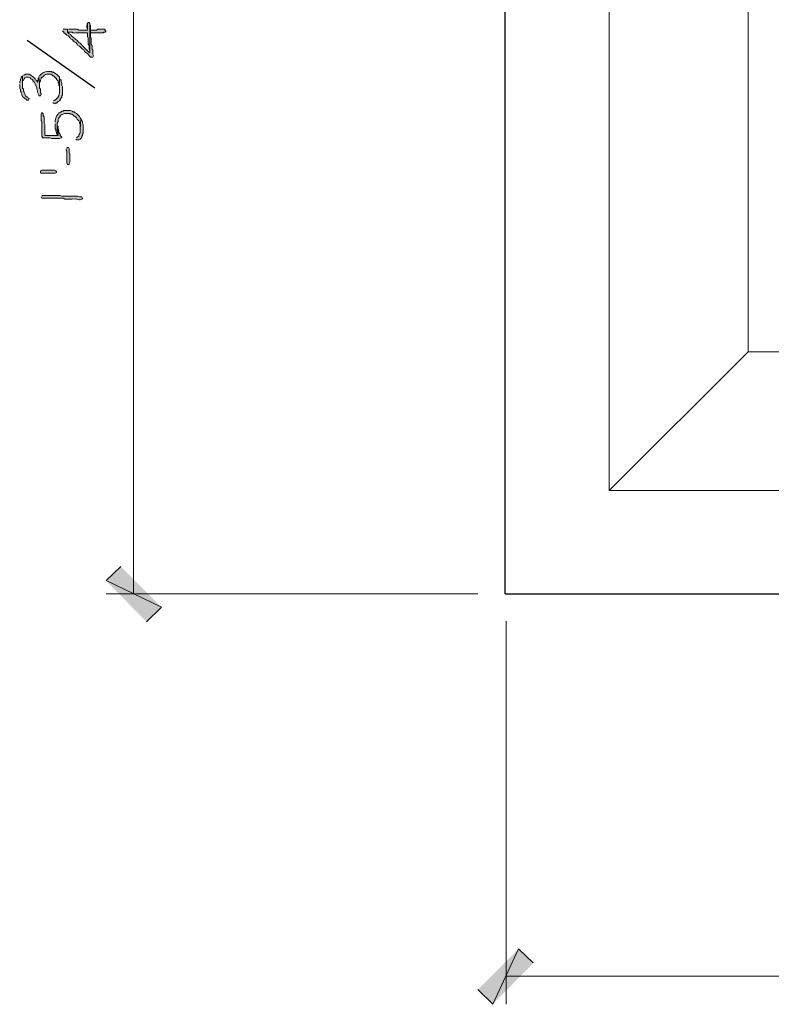
# Model space of a CAD drawing. Units: inches. Extents: x -61 to 673, y 119 to 673.
# Drawn here: x 496 to 557, y 317 to 397 of the extents above; entities that cross this region are included whole.
import ezdxf

# ---------------------------------------------------------------- set-up
doc = ezdxf.new("R2010")
doc.units = ezdxf.units.IN
doc.header["$MEASUREMENT"] = 0
doc.layers.add('Layer 1', color=7, linetype='Continuous')

msp = doc.modelspace()

# ---------------------------------------------------------------- hatches: boundary and pattern name
at = {"layer": 'Layer 1', "true_color": 0xffffff}
h = msp.add_hatch(color=7, dxfattribs=at)
edge = h.paths.add_edge_path()
edge.add_spline(control_points=[(500.25, 396.51), (500.25, 396.51), (500.25, 396.27), (500.25, 396.27), (500.25, 396.27), (500.43, 396.27), (500.43, 396.27), (500.811, 396.294), (500.523, 396.186), (500.91, 396.21), (500.91, 396.21), (501.09, 396.21), (501.09, 396.21), (501.27, 396.21), (501.449, 396.21), (501.629, 396.21), (501.629, 396.21), (501.869, 396.21), (501.869, 396.21), (501.869, 396.21), (501.869, 395.91), (501.869, 395.91), (501.869, 395.91), (501.93, 395.79), (501.93, 395.79), (501.93, 395.79), (501.93, 395.31), (501.93, 395.31), (501.93, 395.31), (501.99, 395.19), (501.99, 395.19), (501.99, 395.19), (501.99, 394.891), (501.99, 394.891), (501.99, 394.891), (502.049, 394.771), (502.049, 394.771), (502.049, 394.771), (502.049, 394.59), (502.049, 394.59), (502.049, 394.59), (502.049, 396.99), (502.049, 396.99), (502.049, 396.99), (501.99, 397.05), (501.99, 397.05), (501.99, 397.05), (501.93, 397.05), (501.93, 397.05), (501.93, 397.05), (501.869, 396.99), (501.869, 396.99), (501.869, 396.99), (501.869, 396.45), (501.869, 396.45), (501.869, 396.45), (501.15, 396.45), (501.15, 396.45), (501.15, 396.45), (501.029, 396.51), (501.029, 396.51), (501.029, 396.51), (500.311, 396.51), (500.311, 396.51)], knot_values=[0, 0, 0, 0, 1, 1, 1, 2, 2, 2, 3, 3, 3, 4, 4, 4, 5, 5, 5, 6, 6, 6, 7, 7, 7, 8, 8, 8, 9, 9, 9, 10, 10, 10, 11, 11, 11, 12, 12, 12, 13, 13, 13, 14, 14, 14, 15, 15, 15, 16, 16, 16, 17, 17, 17, 18, 18, 18, 19, 19, 19, 20, 20, 20, 21, 21, 21, 21], degree=3, periodic=0)
edge.add_line((500.311, 396.51), (500.25, 396.51))
h = msp.add_hatch(color=7, dxfattribs=at)
edge = h.paths.add_edge_path()
edge.add_spline(control_points=[(499.83, 396.39), (499.83, 396.39), (499.949, 396.27), (499.949, 396.27), (499.949, 396.27), (499.949, 396.21), (499.949, 396.21), (499.949, 396.21), (500.07, 396.15), (500.07, 396.15), (500.07, 396.15), (500.189, 396.03), (500.189, 396.03), (500.189, 396.03), (500.311, 395.97), (500.311, 395.97), (500.311, 395.97), (500.43, 395.85), (500.43, 395.85), (500.43, 395.85), (500.49, 395.73), (500.49, 395.73), (500.49, 395.73), (500.609, 395.67), (500.609, 395.67), (500.609, 395.67), (500.789, 395.49), (500.789, 395.49), (500.789, 395.49), (500.91, 395.43), (500.91, 395.43), (500.91, 395.43), (501.029, 395.31), (501.029, 395.31), (501.029, 395.31), (501.09, 395.19), (501.09, 395.19), (501.09, 395.19), (501.209, 395.13), (501.209, 395.13), (501.209, 395.13), (501.449, 394.891), (501.449, 394.891), (501.449, 394.891), (501.57, 394.83), (501.57, 394.83), (501.57, 394.83), (501.629, 394.71), (501.629, 394.71), (501.629, 394.71), (501.689, 394.65), (501.689, 394.65), (502.055, 394.378), (501.777, 394.654), (502.049, 394.29), (502.049, 394.29), (502.109, 394.23), (502.109, 394.23), (502.109, 394.23), (502.289, 394.23), (502.289, 394.23), (502.289, 394.23), (502.35, 394.351), (502.35, 394.351), (502.35, 394.351), (502.289, 394.47), (502.289, 394.47), (502.289, 394.47), (502.289, 394.83), (502.289, 394.83), (502.289, 394.83), (502.23, 394.891), (502.23, 394.891), (502.23, 394.891), (502.23, 395.19), (502.23, 395.19), (502.23, 395.19), (502.17, 395.31), (502.17, 395.31), (502.17, 395.31), (502.17, 395.79), (502.17, 395.79), (502.17, 395.79), (502.109, 395.91), (502.109, 395.91), (502.109, 395.91), (502.109, 396.81), (502.109, 396.81), (502.109, 396.81), (502.049, 396.93), (502.049, 396.93), (502.049, 396.93), (502.049, 394.59), (502.049, 394.59), (502.049, 394.59), (501.93, 394.71), (501.93, 394.71), (501.709, 394.93), (501.49, 395.15), (501.27, 395.37), (501.27, 395.37), (501.15, 395.43), (501.15, 395.43), (501.15, 395.43), (501.09, 395.55), (501.09, 395.55), (501.09, 395.55), (501.029, 395.61), (501.029, 395.61), (501.029, 395.61), (500.91, 395.67), (500.91, 395.67), (500.91, 395.67), (500.85, 395.73), (500.85, 395.73), (500.85, 395.73), (500.789, 395.79), (500.789, 395.79), (500.789, 395.79), (500.73, 395.85), (500.73, 395.85), (500.73, 395.85), (500.609, 395.91), (500.609, 395.91), (500.609, 395.91), (500.549, 395.97), (500.549, 395.97), (500.549, 395.97), (500.49, 396.09), (500.49, 396.09), (500.49, 396.09), (500.369, 396.15), (500.369, 396.15), (500.369, 396.15), (500.25, 396.27), (500.25, 396.27), (500.25, 396.27), (500.25, 396.51), (500.25, 396.51), (500.25, 396.51), (499.891, 396.51), (499.891, 396.51)], knot_values=[0, 0, 0, 0, 1, 1, 1, 2, 2, 2, 3, 3, 3, 4, 4, 4, 5, 5, 5, 6, 6, 6, 7, 7, 7, 8, 8, 8, 9, 9, 9, 10, 10, 10, 11, 11, 11, 12, 12, 12, 13, 13, 13, 14, 14, 14, 15, 15, 15, 16, 16, 16, 17, 17, 17, 18, 18, 18, 19, 19, 19, 20, 20, 20, 21, 21, 21, 22, 22, 22, 23, 23, 23, 24, 24, 24, 25, 25, 25, 26, 26, 26, 27, 27, 27, 28, 28, 28, 29, 29, 29, 30, 30, 30, 31, 31, 31, 32, 32, 32, 33, 33, 33, 34, 34, 34, 35, 35, 35, 36, 36, 36, 37, 37, 37, 38, 38, 38, 39, 39, 39, 40, 40, 40, 41, 41, 41, 42, 42, 42, 43, 43, 43, 44, 44, 44, 45, 45, 45, 46, 46, 46, 47, 47, 47, 47], degree=3, periodic=0)
edge.add_line((499.891, 396.51), (499.83, 396.39))
for points in [[(501.811, 396.87), (501.811, 396.63), (501.869, 396.51), (501.869, 396.45), (501.869, 396.99), (501.811, 396.93)], [(502.109, 396.45), (502.109, 396.21), (503.129, 396.21), (503.189, 396.27), (503.311, 396.27), (503.369, 396.39), (503.311, 396.39), (503.311, 396.45), (503.25, 396.51), (502.709, 396.51), (502.59, 396.45), (502.17, 396.45)], [(496.35, 392.01), (496.35, 391.71), (496.41, 391.59), (496.41, 391.47), (496.471, 391.41), (496.471, 391.351), (496.529, 391.23), (496.529, 391.17), (496.59, 391.05), (496.77, 390.87), (496.891, 390.811), (496.891, 390.75), (497.07, 390.75), (497.129, 390.87), (497.07, 390.87), (497.01, 390.99), (496.949, 390.99), (496.83, 391.11), (496.77, 391.23), (496.77, 391.29), (496.709, 391.41), (496.65, 391.47), (496.65, 391.65), (496.59, 391.71), (496.59, 392.73), (496.471, 392.61), (496.471, 392.55), (496.41, 392.43), (496.41, 392.37), (496.35, 392.25), (496.35, 392.13)], [(496.59, 392.73), (496.59, 392.07), (496.59, 392.311), (496.65, 392.37), (496.709, 392.49), (496.77, 392.55), (496.891, 392.61), (497.07, 392.61), (497.189, 392.55), (497.25, 392.49), (497.369, 392.43), (497.43, 392.37), (497.43, 392.311), (497.549, 392.19), (497.609, 392.07), (497.609, 392.01), (497.73, 391.771), (497.73, 391.65), (497.789, 391.53), (497.789, 391.41), (497.91, 391.17), (497.91, 391.11), (498.029, 391.11), (498.09, 391.23), (498.09, 391.29), (498.029, 391.351), (498.029, 391.65), (497.971, 391.71), (497.971, 392.01), (497.91, 392.67), (497.91, 392.61), (497.85, 392.49), (497.85, 392.37), (497.789, 392.311), (497.789, 392.19), (497.73, 392.311), (497.67, 392.37), (497.609, 392.49), (497.43, 392.67), (497.311, 392.73), (497.25, 392.79), (497.129, 392.851), (496.83, 392.851), (496.709, 392.79), (496.65, 392.79)], [(499.049, 390.57), (499.109, 390.51), (499.23, 390.45), (499.23, 390.51), (499.35, 390.51), (499.471, 390.63), (499.59, 390.69), (499.65, 390.75), (499.65, 390.811), (499.709, 390.93), (499.77, 390.99), (499.77, 391.11), (499.83, 391.17), (499.83, 391.83), (499.77, 391.95), (499.77, 392.13), (499.709, 392.25), (499.709, 392.37), (499.59, 392.49), (499.59, 391.29), (499.529, 391.17), (499.529, 391.11), (499.471, 391.05), (499.471, 390.99), (499.23, 390.75), (499.17, 390.75), (499.109, 390.69)], [(499.41, 387.93), (499.471, 387.87), (499.471, 388.59), (499.41, 388.65), (499.41, 388.771)], [(500.129, 386.79), (500.129, 386.67), (500.189, 386.61), (500.189, 385.65), (500.25, 385.53), (500.369, 385.53), (500.369, 385.59), (500.43, 385.71), (500.43, 386.37), (500.369, 386.49), (500.369, 386.79), (500.311, 386.91), (500.25, 386.91), (500.189, 386.851)], [(498.209, 385.05), (499.17, 385.05), (499.289, 384.99), (499.35, 384.93), (499.35, 384.87), (499.23, 384.811), (498.09, 384.811), (498.029, 384.87), (498.029, 384.99), (498.15, 385.05)], [(504.57, 352.83), (503.369, 351.69), (507.869, 349.53)], [(503.369, 351.69), (507.869, 349.53), (506.67, 348.33)], [(536.91, 321.75), (534.811, 317.25), (533.609, 318.45)], [(538.109, 320.61), (536.91, 321.75), (534.811, 317.25)]]:
    msp.add_hatch(color=7, dxfattribs=at).paths.add_polyline_path(points)
h = msp.add_hatch(color=7, dxfattribs=at)
edge = h.paths.add_edge_path()
edge.add_spline(control_points=[(497.91, 392.67), (497.91, 392.67), (497.971, 392.01), (497.971, 392.01), (497.971, 392.01), (497.971, 392.19), (497.971, 392.19), (497.971, 392.19), (498.029, 392.311), (498.029, 392.311), (498.029, 392.311), (498.029, 392.37), (498.029, 392.37), (498.029, 392.37), (498.09, 392.49), (498.09, 392.49), (498.09, 392.49), (498.09, 392.55), (498.09, 392.55), (498.09, 392.55), (498.15, 392.61), (498.15, 392.61), (498.15, 392.61), (498.209, 392.61), (498.209, 392.61), (498.209, 392.61), (498.27, 392.67), (498.27, 392.67), (498.416, 392.827), (498.461, 392.872), (498.689, 392.851), (498.689, 392.851), (498.869, 392.851), (498.869, 392.851), (498.869, 392.851), (498.99, 392.79), (498.99, 392.79), (498.99, 392.79), (499.049, 392.73), (499.049, 392.73), (499.049, 392.73), (499.109, 392.73), (499.109, 392.73), (499.109, 392.73), (499.35, 392.49), (499.35, 392.49), (499.35, 392.49), (499.35, 392.43), (499.35, 392.43), (499.35, 392.43), (499.471, 392.311), (499.471, 392.311), (499.471, 392.311), (499.471, 392.19), (499.471, 392.19), (499.471, 392.19), (499.529, 392.13), (499.529, 392.13), (499.529, 392.13), (499.529, 391.95), (499.529, 391.95), (499.529, 391.95), (499.59, 391.83), (499.59, 391.83), (499.59, 391.83), (499.59, 391.47), (499.59, 391.47), (499.59, 391.47), (499.59, 392.61), (499.59, 392.61), (499.59, 392.61), (499.35, 392.851), (499.35, 392.851), (499.35, 392.851), (499.23, 392.91), (499.23, 392.91), (499.23, 392.91), (499.109, 393.03), (499.109, 393.03), (499.109, 393.03), (498.99, 393.03), (498.99, 393.03), (498.99, 393.03), (498.93, 393.09), (498.93, 393.09), (498.93, 393.09), (498.811, 393.09), (498.811, 393.09), (498.549, 393.107), (498.264, 393.063), (498.09, 392.851), (498.09, 392.851), (497.971, 392.73), (497.971, 392.73)], knot_values=[0, 0, 0, 0, 1, 1, 1, 2, 2, 2, 3, 3, 3, 4, 4, 4, 5, 5, 5, 6, 6, 6, 7, 7, 7, 8, 8, 8, 9, 9, 9, 10, 10, 10, 11, 11, 11, 12, 12, 12, 13, 13, 13, 14, 14, 14, 15, 15, 15, 16, 16, 16, 17, 17, 17, 18, 18, 18, 19, 19, 19, 20, 20, 20, 21, 21, 21, 22, 22, 22, 23, 23, 23, 24, 24, 24, 25, 25, 25, 26, 26, 26, 27, 27, 27, 28, 28, 28, 29, 29, 29, 30, 30, 30, 31, 31, 31, 31], degree=3, periodic=0)
edge.add_line((497.971, 392.73), (497.91, 392.67))
h = msp.add_hatch(color=7, dxfattribs=at)
edge = h.paths.add_edge_path()
edge.add_spline(control_points=[(499.23, 388.83), (499.23, 388.83), (499.23, 388.41), (499.23, 388.41), (499.23, 388.41), (499.289, 388.351), (499.289, 388.351), (499.289, 388.351), (499.289, 388.23), (499.289, 388.23), (499.289, 388.23), (499.35, 388.11), (499.35, 388.11), (499.35, 388.11), (499.35, 388.05), (499.35, 388.05), (499.35, 388.05), (499.41, 387.93), (499.41, 387.93), (499.41, 387.93), (499.41, 388.891), (499.41, 388.891), (499.41, 388.891), (499.471, 389.01), (499.471, 389.01), (499.451, 389.233), (499.488, 389.282), (499.65, 389.43), (499.65, 389.43), (499.65, 389.49), (499.65, 389.49), (499.65, 389.49), (499.709, 389.55), (499.709, 389.55), (499.709, 389.55), (499.83, 389.61), (499.83, 389.61), (499.83, 389.61), (499.891, 389.61), (499.891, 389.61), (499.891, 389.61), (500.01, 389.67), (500.01, 389.67), (500.01, 389.67), (500.43, 389.67), (500.43, 389.67), (500.43, 389.67), (500.49, 389.61), (500.49, 389.61), (500.49, 389.61), (500.609, 389.61), (500.609, 389.61), (500.812, 389.379), (500.768, 389.541), (500.971, 389.311), (500.971, 389.311), (501.029, 389.19), (501.029, 389.19), (501.029, 389.19), (501.15, 389.07), (501.15, 389.07), (501.15, 389.07), (501.209, 388.95), (501.209, 388.95), (501.209, 388.95), (501.209, 388.891), (501.209, 388.891), (501.209, 388.891), (501.27, 388.771), (501.27, 388.771), (501.27, 388.771), (501.27, 388.351), (501.27, 388.351), (501.27, 388.351), (501.33, 389.25), (501.33, 389.25), (501.33, 389.25), (501.27, 389.311), (501.27, 389.311), (501.27, 389.311), (501.209, 389.43), (501.209, 389.43), (501.209, 389.43), (500.971, 389.67), (500.971, 389.67), (500.971, 389.67), (500.85, 389.73), (500.85, 389.73), (500.85, 389.73), (500.789, 389.79), (500.789, 389.79), (500.789, 389.79), (500.67, 389.79), (500.67, 389.79), (500.67, 389.79), (500.609, 389.851), (500.609, 389.851), (500.609, 389.851), (500.49, 389.91), (500.49, 389.91), (500.49, 389.91), (499.949, 389.91), (499.949, 389.91), (499.949, 389.91), (499.891, 389.851), (499.891, 389.851), (499.891, 389.851), (499.77, 389.851), (499.77, 389.851), (499.77, 389.851), (499.709, 389.79), (499.709, 389.79), (499.709, 389.79), (499.59, 389.73), (499.59, 389.73), (499.59, 389.73), (499.529, 389.73), (499.529, 389.73), (499.529, 389.73), (499.471, 389.61), (499.471, 389.61), (499.322, 389.457), (499.25, 389.264), (499.23, 389.07), (499.23, 389.07), (499.23, 388.95), (499.23, 388.95)], knot_values=[0, 0, 0, 0, 1, 1, 1, 2, 2, 2, 3, 3, 3, 4, 4, 4, 5, 5, 5, 6, 6, 6, 7, 7, 7, 8, 8, 8, 9, 9, 9, 10, 10, 10, 11, 11, 11, 12, 12, 12, 13, 13, 13, 14, 14, 14, 15, 15, 15, 16, 16, 16, 17, 17, 17, 18, 18, 18, 19, 19, 19, 20, 20, 20, 21, 21, 21, 22, 22, 22, 23, 23, 23, 24, 24, 24, 25, 25, 25, 26, 26, 26, 27, 27, 27, 28, 28, 28, 29, 29, 29, 30, 30, 30, 31, 31, 31, 32, 32, 32, 33, 33, 33, 34, 34, 34, 35, 35, 35, 36, 36, 36, 37, 37, 37, 38, 38, 38, 39, 39, 39, 40, 40, 40, 41, 41, 41, 42, 42, 42, 42], degree=3, periodic=0)
edge.add_line((499.23, 388.95), (499.23, 388.83))
h = msp.add_hatch(color=7, dxfattribs=at)
edge = h.paths.add_edge_path()
edge.add_spline(control_points=[(498.09, 389.61), (498.09, 389.61), (498.09, 389.43), (498.09, 389.43), (498.061, 388.877), (498.186, 389.259), (498.15, 388.65), (498.15, 388.65), (498.15, 388.47), (498.15, 388.47), (498.15, 388.25), (498.15, 388.03), (498.15, 387.811), (498.15, 387.811), (498.209, 387.75), (498.209, 387.75), (498.209, 387.75), (498.209, 387.69), (498.209, 387.69), (498.209, 387.69), (498.811, 387.69), (498.811, 387.69), (498.811, 387.69), (498.93, 387.63), (498.93, 387.63), (498.93, 387.63), (499.109, 387.63), (499.109, 387.63), (499.27, 387.63), (499.43, 387.63), (499.59, 387.63), (499.59, 387.63), (499.709, 387.69), (499.709, 387.69), (499.709, 387.69), (499.77, 387.75), (499.77, 387.75), (499.77, 387.75), (499.65, 387.87), (499.65, 387.87), (499.65, 387.87), (499.65, 387.99), (499.65, 387.99), (499.65, 387.99), (499.59, 388.05), (499.59, 388.05), (499.59, 388.05), (499.529, 388.17), (499.529, 388.17), (499.529, 388.17), (499.529, 388.29), (499.529, 388.29), (499.529, 388.29), (499.471, 388.351), (499.471, 388.351), (499.471, 388.351), (499.471, 387.87), (499.471, 387.87), (499.471, 387.87), (498.449, 387.87), (498.449, 387.87), (498.449, 387.87), (498.391, 387.93), (498.391, 387.93), (498.391, 387.93), (498.391, 388.771), (498.391, 388.771), (498.391, 388.771), (498.33, 388.891), (498.33, 388.891), (498.33, 388.891), (498.33, 389.37), (498.33, 389.37), (498.33, 389.37), (498.27, 389.49), (498.27, 389.49), (498.27, 389.49), (498.27, 389.67), (498.27, 389.67), (498.27, 389.67), (498.209, 389.67), (498.209, 389.67), (498.209, 389.67), (498.209, 389.73), (498.209, 389.73), (498.209, 389.73), (498.15, 389.73), (498.15, 389.73), (498.15, 389.73), (498.09, 389.67), (498.09, 389.67)], knot_values=[0, 0, 0, 0, 1, 1, 1, 2, 2, 2, 3, 3, 3, 4, 4, 4, 5, 5, 5, 6, 6, 6, 7, 7, 7, 8, 8, 8, 9, 9, 9, 10, 10, 10, 11, 11, 11, 12, 12, 12, 13, 13, 13, 14, 14, 14, 15, 15, 15, 16, 16, 16, 17, 17, 17, 18, 18, 18, 19, 19, 19, 20, 20, 20, 21, 21, 21, 22, 22, 22, 23, 23, 23, 24, 24, 24, 25, 25, 25, 26, 26, 26, 27, 27, 27, 28, 28, 28, 29, 29, 29, 30, 30, 30, 30], degree=3, periodic=0)
edge.add_line((498.09, 389.67), (498.09, 389.61))
h = msp.add_hatch(color=7, dxfattribs=at)
edge = h.paths.add_edge_path()
edge.add_spline(control_points=[(500.91, 387.57), (500.91, 387.57), (500.971, 387.51), (500.971, 387.51), (500.971, 387.51), (501.15, 387.51), (501.15, 387.51), (501.15, 387.51), (501.27, 387.57), (501.27, 387.57), (501.27, 387.57), (501.33, 387.63), (501.33, 387.63), (501.33, 387.63), (501.391, 387.75), (501.391, 387.75), (501.391, 387.75), (501.391, 387.811), (501.391, 387.811), (501.391, 387.811), (501.449, 387.87), (501.449, 387.87), (501.449, 387.87), (501.449, 387.99), (501.449, 387.99), (501.449, 387.99), (501.51, 388.05), (501.51, 388.05), (501.51, 388.05), (501.51, 388.771), (501.51, 388.771), (501.51, 388.771), (501.449, 388.891), (501.449, 388.891), (501.449, 388.891), (501.449, 389.01), (501.449, 389.01), (501.449, 389.01), (501.391, 389.07), (501.391, 389.07), (501.391, 389.07), (501.33, 389.19), (501.33, 389.19), (501.33, 389.19), (501.33, 389.25), (501.33, 389.25), (501.33, 389.25), (501.27, 388.351), (501.27, 388.351), (501.258, 388.143), (501.322, 388.082), (501.15, 387.93), (501.15, 387.93), (501.15, 387.811), (501.15, 387.811), (501.15, 387.811), (501.029, 387.75), (501.029, 387.75), (501.029, 387.75), (500.971, 387.69), (500.971, 387.69)], knot_values=[0, 0, 0, 0, 1, 1, 1, 2, 2, 2, 3, 3, 3, 4, 4, 4, 5, 5, 5, 6, 6, 6, 7, 7, 7, 8, 8, 8, 9, 9, 9, 10, 10, 10, 11, 11, 11, 12, 12, 12, 13, 13, 13, 14, 14, 14, 15, 15, 15, 16, 16, 16, 17, 17, 17, 18, 18, 18, 19, 19, 19, 20, 20, 20, 20], degree=3, periodic=0)
edge.add_line((500.971, 387.69), (500.91, 387.57))
h = msp.add_hatch(color=7, dxfattribs=at)
edge = h.paths.add_edge_path()
edge.add_spline(control_points=[(498.09, 382.891), (498.09, 382.891), (498.15, 382.771), (498.15, 382.771), (498.15, 382.771), (498.27, 382.771), (498.27, 382.771), (498.709, 382.771), (499.15, 382.771), (499.59, 382.771), (499.59, 382.771), (499.891, 382.771), (499.891, 382.771), (499.891, 382.771), (500.01, 382.71), (500.01, 382.71), (500.01, 382.71), (500.609, 382.71), (500.609, 382.71), (501.119, 382.745), (500.92, 382.646), (501.209, 382.65), (501.209, 382.65), (501.27, 382.65), (501.27, 382.65), (501.27, 382.65), (501.391, 382.71), (501.391, 382.71), (501.391, 382.71), (501.449, 382.771), (501.449, 382.771), (501.449, 382.771), (501.391, 382.891), (501.391, 382.891), (501.391, 382.891), (501.209, 382.891), (501.209, 382.891), (501.209, 382.891), (501.09, 382.95), (501.09, 382.95), (501.09, 382.95), (500.49, 382.95), (500.49, 382.95), (500.33, 382.95), (500.17, 382.95), (500.01, 382.95), (500.01, 382.95), (499.77, 382.95), (499.77, 382.95), (499.77, 382.95), (499.65, 383.01), (499.65, 383.01), (499.209, 383.01), (498.77, 383.01), (498.33, 383.01), (498.33, 383.01), (498.209, 383.01), (498.209, 383.01), (498.209, 383.01), (498.15, 382.95), (498.15, 382.95)], knot_values=[0, 0, 0, 0, 1, 1, 1, 2, 2, 2, 3, 3, 3, 4, 4, 4, 5, 5, 5, 6, 6, 6, 7, 7, 7, 8, 8, 8, 9, 9, 9, 10, 10, 10, 11, 11, 11, 12, 12, 12, 13, 13, 13, 14, 14, 14, 15, 15, 15, 16, 16, 16, 17, 17, 17, 18, 18, 18, 19, 19, 19, 20, 20, 20, 20], degree=3, periodic=0)
edge.add_line((498.15, 382.95), (498.09, 382.891))

# ---------------------------------------------------------------- linework, layer by layer
at = {"layer": 'Layer 1', "color": 7, "lineweight": 5, "true_color": 0xffffff}
for points in [[(505.59, 350.61), (505.59, 430.47)], [(555.57, 370.29), (544.289, 359.01)], [(533.609, 350.61), (503.369, 350.61)], [(535.891, 348.391), (535.891, 317.25)], [(615.75, 319.53), (535.891, 319.53)]]:
    msp.add_lwpolyline(points, dxfattribs=at)
at = {"layer": 'Layer 1', "color": 7, "lineweight": 30, "true_color": 0xffffff}
for points in [[(535.83, 350.61), (535.83, 430.47)], [(535.83, 350.61), (615.75, 350.61), (615.75, 385.47)]]:
    msp.add_lwpolyline(points, dxfattribs=at)
at = {"layer": 'Layer 1', "color": 7, "lineweight": 9, "true_color": 0xffffff}
for points in [[(544.289, 359.01), (544.289, 430.47)], [(555.57, 370.29), (555.57, 430.47)], [(555.57, 370.29), (615.75, 370.29)], [(544.289, 359.01), (615.75, 359.01)]]:
    msp.add_lwpolyline(points, dxfattribs=at)
at = {"layer": 'Layer 1', "lineweight": 0}
for points in [[(501.811, 396.87), (501.811, 396.63), (501.869, 396.51), (501.869, 396.45), (501.869, 396.99), (501.811, 396.93)], [(502.109, 396.45), (502.109, 396.21), (503.129, 396.21), (503.189, 396.27), (503.311, 396.27), (503.369, 396.39), (503.311, 396.39), (503.311, 396.45), (503.25, 396.51), (502.709, 396.51), (502.59, 396.45), (502.17, 396.45)], [(496.35, 392.01), (496.35, 391.71), (496.41, 391.59), (496.41, 391.47), (496.471, 391.41), (496.471, 391.351), (496.529, 391.23), (496.529, 391.17), (496.59, 391.05), (496.77, 390.87), (496.891, 390.811), (496.891, 390.75), (497.07, 390.75), (497.129, 390.87), (497.07, 390.87), (497.01, 390.99), (496.949, 390.99), (496.83, 391.11), (496.77, 391.23), (496.77, 391.29), (496.709, 391.41), (496.65, 391.47), (496.65, 391.65), (496.59, 391.71), (496.59, 392.73), (496.471, 392.61), (496.471, 392.55), (496.41, 392.43), (496.41, 392.37), (496.35, 392.25), (496.35, 392.13)], [(496.59, 392.73), (496.59, 392.07), (496.59, 392.311), (496.65, 392.37), (496.709, 392.49), (496.77, 392.55), (496.891, 392.61), (497.07, 392.61), (497.189, 392.55), (497.25, 392.49), (497.369, 392.43), (497.43, 392.37), (497.43, 392.311), (497.549, 392.19), (497.609, 392.07), (497.609, 392.01), (497.73, 391.771), (497.73, 391.65), (497.789, 391.53), (497.789, 391.41), (497.91, 391.17), (497.91, 391.11), (498.029, 391.11), (498.09, 391.23), (498.09, 391.29), (498.029, 391.351), (498.029, 391.65), (497.971, 391.71), (497.971, 392.01), (497.91, 392.67), (497.91, 392.61), (497.85, 392.49), (497.85, 392.37), (497.789, 392.311), (497.789, 392.19), (497.73, 392.311), (497.67, 392.37), (497.609, 392.49), (497.43, 392.67), (497.311, 392.73), (497.25, 392.79), (497.129, 392.851), (496.83, 392.851), (496.709, 392.79), (496.65, 392.79)], [(499.049, 390.57), (499.109, 390.51), (499.23, 390.45), (499.23, 390.51), (499.35, 390.51), (499.471, 390.63), (499.59, 390.69), (499.65, 390.75), (499.65, 390.811), (499.709, 390.93), (499.77, 390.99), (499.77, 391.11), (499.83, 391.17), (499.83, 391.83), (499.77, 391.95), (499.77, 392.13), (499.709, 392.25), (499.709, 392.37), (499.59, 392.49), (499.59, 391.29), (499.529, 391.17), (499.529, 391.11), (499.471, 391.05), (499.471, 390.99), (499.23, 390.75), (499.17, 390.75), (499.109, 390.69)], [(499.41, 387.93), (499.471, 387.87), (499.471, 388.59), (499.41, 388.65), (499.41, 388.771)], [(500.129, 386.79), (500.129, 386.67), (500.189, 386.61), (500.189, 385.65), (500.25, 385.53), (500.369, 385.53), (500.369, 385.59), (500.43, 385.71), (500.43, 386.37), (500.369, 386.49), (500.369, 386.79), (500.311, 386.91), (500.25, 386.91), (500.189, 386.851)], [(498.209, 385.05), (499.17, 385.05), (499.289, 384.99), (499.35, 384.93), (499.35, 384.87), (499.23, 384.811), (498.09, 384.811), (498.029, 384.87), (498.029, 384.99), (498.15, 385.05), (498.209, 385.05)], [(504.57, 352.83), (503.369, 351.69), (507.869, 349.53)], [(503.369, 351.69), (507.869, 349.53), (506.67, 348.33)], [(536.91, 321.75), (534.811, 317.25), (533.609, 318.45)], [(538.109, 320.61), (536.91, 321.75), (534.811, 317.25)]]:
    msp.add_lwpolyline(points, dxfattribs=at)
at = {"layer": 'Layer 1', "color": 7, "lineweight": 25, "true_color": 0xffffff}
msp.add_lwpolyline([(502.471, 391.71), (496.949, 395.61)], dxfattribs=at)
at = {"layer": 'Layer 1', "lineweight": 0}
for points, knots in [([(500.25, 396.51), (500.25, 396.51), (500.25, 396.27), (500.25, 396.27), (500.25, 396.27), (500.43, 396.27), (500.43, 396.27), (500.811, 396.294), (500.523, 396.186), (500.91, 396.21), (500.91, 396.21), (501.09, 396.21), (501.09, 396.21), (501.27, 396.21), (501.449, 396.21), (501.629, 396.21), (501.629, 396.21), (501.869, 396.21), (501.869, 396.21), (501.869, 396.21), (501.869, 395.91), (501.869, 395.91), (501.869, 395.91), (501.93, 395.79), (501.93, 395.79), (501.93, 395.79), (501.93, 395.31), (501.93, 395.31), (501.93, 395.31), (501.99, 395.19), (501.99, 395.19), (501.99, 395.19), (501.99, 394.891), (501.99, 394.891), (501.99, 394.891), (502.049, 394.771), (502.049, 394.771), (502.049, 394.771), (502.049, 394.59), (502.049, 394.59), (502.049, 394.59), (502.049, 396.99), (502.049, 396.99), (502.049, 396.99), (501.99, 397.05), (501.99, 397.05), (501.99, 397.05), (501.93, 397.05), (501.93, 397.05), (501.93, 397.05), (501.869, 396.99), (501.869, 396.99), (501.869, 396.99), (501.869, 396.45), (501.869, 396.45), (501.869, 396.45), (501.15, 396.45), (501.15, 396.45), (501.15, 396.45), (501.029, 396.51), (501.029, 396.51), (501.029, 396.51), (500.311, 396.51), (500.311, 396.51)], [0, 0, 0, 0, 1, 1, 1, 2, 2, 2, 3, 3, 3, 4, 4, 4, 5, 5, 5, 6, 6, 6, 7, 7, 7, 8, 8, 8, 9, 9, 9, 10, 10, 10, 11, 11, 11, 12, 12, 12, 13, 13, 13, 14, 14, 14, 15, 15, 15, 16, 16, 16, 17, 17, 17, 18, 18, 18, 19, 19, 19, 20, 20, 20, 21, 21, 21, 21]), ([(499.83, 396.39), (499.83, 396.39), (499.949, 396.27), (499.949, 396.27), (499.949, 396.27), (499.949, 396.21), (499.949, 396.21), (499.949, 396.21), (500.07, 396.15), (500.07, 396.15), (500.07, 396.15), (500.189, 396.03), (500.189, 396.03), (500.189, 396.03), (500.311, 395.97), (500.311, 395.97), (500.311, 395.97), (500.43, 395.85), (500.43, 395.85), (500.43, 395.85), (500.49, 395.73), (500.49, 395.73), (500.49, 395.73), (500.609, 395.67), (500.609, 395.67), (500.609, 395.67), (500.789, 395.49), (500.789, 395.49), (500.789, 395.49), (500.91, 395.43), (500.91, 395.43), (500.91, 395.43), (501.029, 395.31), (501.029, 395.31), (501.029, 395.31), (501.09, 395.19), (501.09, 395.19), (501.09, 395.19), (501.209, 395.13), (501.209, 395.13), (501.209, 395.13), (501.449, 394.891), (501.449, 394.891), (501.449, 394.891), (501.57, 394.83), (501.57, 394.83), (501.57, 394.83), (501.629, 394.71), (501.629, 394.71), (501.629, 394.71), (501.689, 394.65), (501.689, 394.65), (502.055, 394.378), (501.777, 394.654), (502.049, 394.29), (502.049, 394.29), (502.109, 394.23), (502.109, 394.23), (502.109, 394.23), (502.289, 394.23), (502.289, 394.23), (502.289, 394.23), (502.35, 394.351), (502.35, 394.351), (502.35, 394.351), (502.289, 394.47), (502.289, 394.47), (502.289, 394.47), (502.289, 394.83), (502.289, 394.83), (502.289, 394.83), (502.23, 394.891), (502.23, 394.891), (502.23, 394.891), (502.23, 395.19), (502.23, 395.19), (502.23, 395.19), (502.17, 395.31), (502.17, 395.31), (502.17, 395.31), (502.17, 395.79), (502.17, 395.79), (502.17, 395.79), (502.109, 395.91), (502.109, 395.91), (502.109, 395.91), (502.109, 396.81), (502.109, 396.81), (502.109, 396.81), (502.049, 396.93), (502.049, 396.93), (502.049, 396.93), (502.049, 394.59), (502.049, 394.59), (502.049, 394.59), (501.93, 394.71), (501.93, 394.71), (501.709, 394.93), (501.49, 395.15), (501.27, 395.37), (501.27, 395.37), (501.15, 395.43), (501.15, 395.43), (501.15, 395.43), (501.09, 395.55), (501.09, 395.55), (501.09, 395.55), (501.029, 395.61), (501.029, 395.61), (501.029, 395.61), (500.91, 395.67), (500.91, 395.67), (500.91, 395.67), (500.85, 395.73), (500.85, 395.73), (500.85, 395.73), (500.789, 395.79), (500.789, 395.79), (500.789, 395.79), (500.73, 395.85), (500.73, 395.85), (500.73, 395.85), (500.609, 395.91), (500.609, 395.91), (500.609, 395.91), (500.549, 395.97), (500.549, 395.97), (500.549, 395.97), (500.49, 396.09), (500.49, 396.09), (500.49, 396.09), (500.369, 396.15), (500.369, 396.15), (500.369, 396.15), (500.25, 396.27), (500.25, 396.27), (500.25, 396.27), (500.25, 396.51), (500.25, 396.51), (500.25, 396.51), (499.891, 396.51), (499.891, 396.51)], [0, 0, 0, 0, 1, 1, 1, 2, 2, 2, 3, 3, 3, 4, 4, 4, 5, 5, 5, 6, 6, 6, 7, 7, 7, 8, 8, 8, 9, 9, 9, 10, 10, 10, 11, 11, 11, 12, 12, 12, 13, 13, 13, 14, 14, 14, 15, 15, 15, 16, 16, 16, 17, 17, 17, 18, 18, 18, 19, 19, 19, 20, 20, 20, 21, 21, 21, 22, 22, 22, 23, 23, 23, 24, 24, 24, 25, 25, 25, 26, 26, 26, 27, 27, 27, 28, 28, 28, 29, 29, 29, 30, 30, 30, 31, 31, 31, 32, 32, 32, 33, 33, 33, 34, 34, 34, 35, 35, 35, 36, 36, 36, 37, 37, 37, 38, 38, 38, 39, 39, 39, 40, 40, 40, 41, 41, 41, 42, 42, 42, 43, 43, 43, 44, 44, 44, 45, 45, 45, 46, 46, 46, 47, 47, 47, 47]), ([(497.91, 392.67), (497.91, 392.67), (497.971, 392.01), (497.971, 392.01), (497.971, 392.01), (497.971, 392.19), (497.971, 392.19), (497.971, 392.19), (498.029, 392.311), (498.029, 392.311), (498.029, 392.311), (498.029, 392.37), (498.029, 392.37), (498.029, 392.37), (498.09, 392.49), (498.09, 392.49), (498.09, 392.49), (498.09, 392.55), (498.09, 392.55), (498.09, 392.55), (498.15, 392.61), (498.15, 392.61), (498.15, 392.61), (498.209, 392.61), (498.209, 392.61), (498.209, 392.61), (498.27, 392.67), (498.27, 392.67), (498.416, 392.827), (498.461, 392.872), (498.689, 392.851), (498.689, 392.851), (498.869, 392.851), (498.869, 392.851), (498.869, 392.851), (498.99, 392.79), (498.99, 392.79), (498.99, 392.79), (499.049, 392.73), (499.049, 392.73), (499.049, 392.73), (499.109, 392.73), (499.109, 392.73), (499.109, 392.73), (499.35, 392.49), (499.35, 392.49), (499.35, 392.49), (499.35, 392.43), (499.35, 392.43), (499.35, 392.43), (499.471, 392.311), (499.471, 392.311), (499.471, 392.311), (499.471, 392.19), (499.471, 392.19), (499.471, 392.19), (499.529, 392.13), (499.529, 392.13), (499.529, 392.13), (499.529, 391.95), (499.529, 391.95), (499.529, 391.95), (499.59, 391.83), (499.59, 391.83), (499.59, 391.83), (499.59, 391.47), (499.59, 391.47), (499.59, 391.47), (499.59, 392.61), (499.59, 392.61), (499.59, 392.61), (499.35, 392.851), (499.35, 392.851), (499.35, 392.851), (499.23, 392.91), (499.23, 392.91), (499.23, 392.91), (499.109, 393.03), (499.109, 393.03), (499.109, 393.03), (498.99, 393.03), (498.99, 393.03), (498.99, 393.03), (498.93, 393.09), (498.93, 393.09), (498.93, 393.09), (498.811, 393.09), (498.811, 393.09), (498.549, 393.107), (498.264, 393.063), (498.09, 392.851), (498.09, 392.851), (497.971, 392.73), (497.971, 392.73)], [0, 0, 0, 0, 1, 1, 1, 2, 2, 2, 3, 3, 3, 4, 4, 4, 5, 5, 5, 6, 6, 6, 7, 7, 7, 8, 8, 8, 9, 9, 9, 10, 10, 10, 11, 11, 11, 12, 12, 12, 13, 13, 13, 14, 14, 14, 15, 15, 15, 16, 16, 16, 17, 17, 17, 18, 18, 18, 19, 19, 19, 20, 20, 20, 21, 21, 21, 22, 22, 22, 23, 23, 23, 24, 24, 24, 25, 25, 25, 26, 26, 26, 27, 27, 27, 28, 28, 28, 29, 29, 29, 30, 30, 30, 31, 31, 31, 31]), ([(499.23, 388.83), (499.23, 388.83), (499.23, 388.41), (499.23, 388.41), (499.23, 388.41), (499.289, 388.351), (499.289, 388.351), (499.289, 388.351), (499.289, 388.23), (499.289, 388.23), (499.289, 388.23), (499.35, 388.11), (499.35, 388.11), (499.35, 388.11), (499.35, 388.05), (499.35, 388.05), (499.35, 388.05), (499.41, 387.93), (499.41, 387.93), (499.41, 387.93), (499.41, 388.891), (499.41, 388.891), (499.41, 388.891), (499.471, 389.01), (499.471, 389.01), (499.451, 389.233), (499.488, 389.282), (499.65, 389.43), (499.65, 389.43), (499.65, 389.49), (499.65, 389.49), (499.65, 389.49), (499.709, 389.55), (499.709, 389.55), (499.709, 389.55), (499.83, 389.61), (499.83, 389.61), (499.83, 389.61), (499.891, 389.61), (499.891, 389.61), (499.891, 389.61), (500.01, 389.67), (500.01, 389.67), (500.01, 389.67), (500.43, 389.67), (500.43, 389.67), (500.43, 389.67), (500.49, 389.61), (500.49, 389.61), (500.49, 389.61), (500.609, 389.61), (500.609, 389.61), (500.812, 389.379), (500.768, 389.541), (500.971, 389.311), (500.971, 389.311), (501.029, 389.19), (501.029, 389.19), (501.029, 389.19), (501.15, 389.07), (501.15, 389.07), (501.15, 389.07), (501.209, 388.95), (501.209, 388.95), (501.209, 388.95), (501.209, 388.891), (501.209, 388.891), (501.209, 388.891), (501.27, 388.771), (501.27, 388.771), (501.27, 388.771), (501.27, 388.351), (501.27, 388.351), (501.27, 388.351), (501.33, 389.25), (501.33, 389.25), (501.33, 389.25), (501.27, 389.311), (501.27, 389.311), (501.27, 389.311), (501.209, 389.43), (501.209, 389.43), (501.209, 389.43), (500.971, 389.67), (500.971, 389.67), (500.971, 389.67), (500.85, 389.73), (500.85, 389.73), (500.85, 389.73), (500.789, 389.79), (500.789, 389.79), (500.789, 389.79), (500.67, 389.79), (500.67, 389.79), (500.67, 389.79), (500.609, 389.851), (500.609, 389.851), (500.609, 389.851), (500.49, 389.91), (500.49, 389.91), (500.49, 389.91), (499.949, 389.91), (499.949, 389.91), (499.949, 389.91), (499.891, 389.851), (499.891, 389.851), (499.891, 389.851), (499.77, 389.851), (499.77, 389.851), (499.77, 389.851), (499.709, 389.79), (499.709, 389.79), (499.709, 389.79), (499.59, 389.73), (499.59, 389.73), (499.59, 389.73), (499.529, 389.73), (499.529, 389.73), (499.529, 389.73), (499.471, 389.61), (499.471, 389.61), (499.322, 389.457), (499.25, 389.264), (499.23, 389.07), (499.23, 389.07), (499.23, 388.95), (499.23, 388.95)], [0, 0, 0, 0, 1, 1, 1, 2, 2, 2, 3, 3, 3, 4, 4, 4, 5, 5, 5, 6, 6, 6, 7, 7, 7, 8, 8, 8, 9, 9, 9, 10, 10, 10, 11, 11, 11, 12, 12, 12, 13, 13, 13, 14, 14, 14, 15, 15, 15, 16, 16, 16, 17, 17, 17, 18, 18, 18, 19, 19, 19, 20, 20, 20, 21, 21, 21, 22, 22, 22, 23, 23, 23, 24, 24, 24, 25, 25, 25, 26, 26, 26, 27, 27, 27, 28, 28, 28, 29, 29, 29, 30, 30, 30, 31, 31, 31, 32, 32, 32, 33, 33, 33, 34, 34, 34, 35, 35, 35, 36, 36, 36, 37, 37, 37, 38, 38, 38, 39, 39, 39, 40, 40, 40, 41, 41, 41, 42, 42, 42, 42]), ([(498.09, 389.61), (498.09, 389.61), (498.09, 389.43), (498.09, 389.43), (498.061, 388.877), (498.186, 389.259), (498.15, 388.65), (498.15, 388.65), (498.15, 388.47), (498.15, 388.47), (498.15, 388.25), (498.15, 388.03), (498.15, 387.811), (498.15, 387.811), (498.209, 387.75), (498.209, 387.75), (498.209, 387.75), (498.209, 387.69), (498.209, 387.69), (498.209, 387.69), (498.811, 387.69), (498.811, 387.69), (498.811, 387.69), (498.93, 387.63), (498.93, 387.63), (498.93, 387.63), (499.109, 387.63), (499.109, 387.63), (499.27, 387.63), (499.43, 387.63), (499.59, 387.63), (499.59, 387.63), (499.709, 387.69), (499.709, 387.69), (499.709, 387.69), (499.77, 387.75), (499.77, 387.75), (499.77, 387.75), (499.65, 387.87), (499.65, 387.87), (499.65, 387.87), (499.65, 387.99), (499.65, 387.99), (499.65, 387.99), (499.59, 388.05), (499.59, 388.05), (499.59, 388.05), (499.529, 388.17), (499.529, 388.17), (499.529, 388.17), (499.529, 388.29), (499.529, 388.29), (499.529, 388.29), (499.471, 388.351), (499.471, 388.351), (499.471, 388.351), (499.471, 387.87), (499.471, 387.87), (499.471, 387.87), (498.449, 387.87), (498.449, 387.87), (498.449, 387.87), (498.391, 387.93), (498.391, 387.93), (498.391, 387.93), (498.391, 388.771), (498.391, 388.771), (498.391, 388.771), (498.33, 388.891), (498.33, 388.891), (498.33, 388.891), (498.33, 389.37), (498.33, 389.37), (498.33, 389.37), (498.27, 389.49), (498.27, 389.49), (498.27, 389.49), (498.27, 389.67), (498.27, 389.67), (498.27, 389.67), (498.209, 389.67), (498.209, 389.67), (498.209, 389.67), (498.209, 389.73), (498.209, 389.73), (498.209, 389.73), (498.15, 389.73), (498.15, 389.73), (498.15, 389.73), (498.09, 389.67), (498.09, 389.67)], [0, 0, 0, 0, 1, 1, 1, 2, 2, 2, 3, 3, 3, 4, 4, 4, 5, 5, 5, 6, 6, 6, 7, 7, 7, 8, 8, 8, 9, 9, 9, 10, 10, 10, 11, 11, 11, 12, 12, 12, 13, 13, 13, 14, 14, 14, 15, 15, 15, 16, 16, 16, 17, 17, 17, 18, 18, 18, 19, 19, 19, 20, 20, 20, 21, 21, 21, 22, 22, 22, 23, 23, 23, 24, 24, 24, 25, 25, 25, 26, 26, 26, 27, 27, 27, 28, 28, 28, 29, 29, 29, 30, 30, 30, 30]), ([(500.91, 387.57), (500.91, 387.57), (500.971, 387.51), (500.971, 387.51), (500.971, 387.51), (501.15, 387.51), (501.15, 387.51), (501.15, 387.51), (501.27, 387.57), (501.27, 387.57), (501.27, 387.57), (501.33, 387.63), (501.33, 387.63), (501.33, 387.63), (501.391, 387.75), (501.391, 387.75), (501.391, 387.75), (501.391, 387.811), (501.391, 387.811), (501.391, 387.811), (501.449, 387.87), (501.449, 387.87), (501.449, 387.87), (501.449, 387.99), (501.449, 387.99), (501.449, 387.99), (501.51, 388.05), (501.51, 388.05), (501.51, 388.05), (501.51, 388.771), (501.51, 388.771), (501.51, 388.771), (501.449, 388.891), (501.449, 388.891), (501.449, 388.891), (501.449, 389.01), (501.449, 389.01), (501.449, 389.01), (501.391, 389.07), (501.391, 389.07), (501.391, 389.07), (501.33, 389.19), (501.33, 389.19), (501.33, 389.19), (501.33, 389.25), (501.33, 389.25), (501.33, 389.25), (501.27, 388.351), (501.27, 388.351), (501.258, 388.143), (501.322, 388.082), (501.15, 387.93), (501.15, 387.93), (501.15, 387.811), (501.15, 387.811), (501.15, 387.811), (501.029, 387.75), (501.029, 387.75), (501.029, 387.75), (500.971, 387.69), (500.971, 387.69)], [0, 0, 0, 0, 1, 1, 1, 2, 2, 2, 3, 3, 3, 4, 4, 4, 5, 5, 5, 6, 6, 6, 7, 7, 7, 8, 8, 8, 9, 9, 9, 10, 10, 10, 11, 11, 11, 12, 12, 12, 13, 13, 13, 14, 14, 14, 15, 15, 15, 16, 16, 16, 17, 17, 17, 18, 18, 18, 19, 19, 19, 20, 20, 20, 20]), ([(498.09, 382.891), (498.09, 382.891), (498.15, 382.771), (498.15, 382.771), (498.15, 382.771), (498.27, 382.771), (498.27, 382.771), (498.709, 382.771), (499.15, 382.771), (499.59, 382.771), (499.59, 382.771), (499.891, 382.771), (499.891, 382.771), (499.891, 382.771), (500.01, 382.71), (500.01, 382.71), (500.01, 382.71), (500.609, 382.71), (500.609, 382.71), (501.119, 382.745), (500.92, 382.646), (501.209, 382.65), (501.209, 382.65), (501.27, 382.65), (501.27, 382.65), (501.27, 382.65), (501.391, 382.71), (501.391, 382.71), (501.391, 382.71), (501.449, 382.771), (501.449, 382.771), (501.449, 382.771), (501.391, 382.891), (501.391, 382.891), (501.391, 382.891), (501.209, 382.891), (501.209, 382.891), (501.209, 382.891), (501.09, 382.95), (501.09, 382.95), (501.09, 382.95), (500.49, 382.95), (500.49, 382.95), (500.33, 382.95), (500.17, 382.95), (500.01, 382.95), (500.01, 382.95), (499.77, 382.95), (499.77, 382.95), (499.77, 382.95), (499.65, 383.01), (499.65, 383.01), (499.209, 383.01), (498.77, 383.01), (498.33, 383.01), (498.33, 383.01), (498.209, 383.01), (498.209, 383.01), (498.209, 383.01), (498.15, 382.95), (498.15, 382.95)], [0, 0, 0, 0, 1, 1, 1, 2, 2, 2, 3, 3, 3, 4, 4, 4, 5, 5, 5, 6, 6, 6, 7, 7, 7, 8, 8, 8, 9, 9, 9, 10, 10, 10, 11, 11, 11, 12, 12, 12, 13, 13, 13, 14, 14, 14, 15, 15, 15, 16, 16, 16, 17, 17, 17, 18, 18, 18, 19, 19, 19, 20, 20, 20, 20])]:
    msp.add_open_spline(points, degree=3, knots=knots, dxfattribs=at)

doc.saveas('drawing.dxf')
